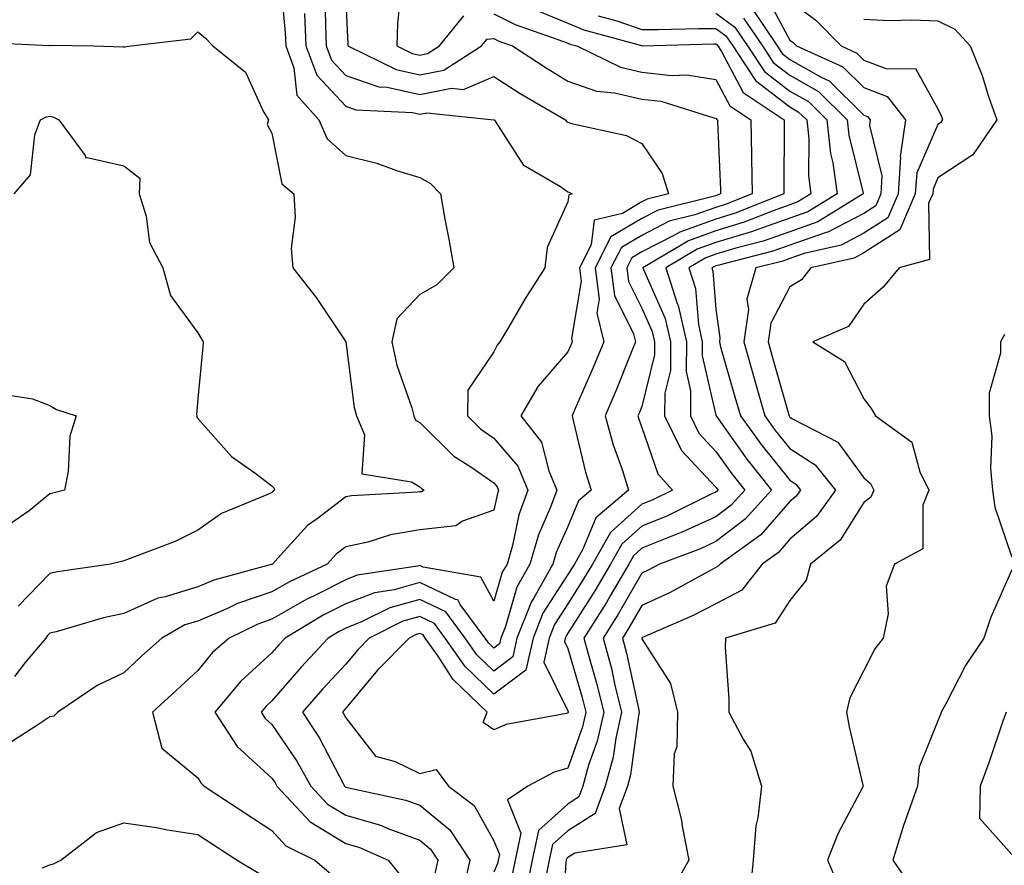
# Model space of a CAD drawing. Units: inches. Extents: x 1042403 to 1043848, y 7229258 to 7231898.
# Drawn here: x 1042804 to 1042937, y 7229461 to 7229575 of the extents above; entities that cross this region are included whole.
import ezdxf

# ---------------------------------------------------------------- set-up
doc = ezdxf.new("R2010")
doc.units = ezdxf.units.IN
doc.header["$MEASUREMENT"] = 0
doc.layers.add('Contour_10427229', color=7, linetype='Continuous', true_color=0xdd8d2f)

msp = doc.modelspace()

# ---------------------------------------------------------------- linework, layer by layer
at = {"layer": 'Contour_10427229'}
for points in [[(1042839.22, 7229580.74, 2921), (1042839.83, 7229573.7, 2921), (1042839.92, 7229571.92, 2921), (1042841.02, 7229568.95, 2921), (1042841.41, 7229565.29, 2921), (1042844.4, 7229561.92, 2921), (1042845.53, 7229559.39, 2921), (1042848.05, 7229557.1, 2921), (1042852.23, 7229556.1, 2921), (1042854.89, 7229555.08, 2921), (1042858.05, 7229554.13, 2921), (1042859.48, 7229553.35, 2921), (1042860.84, 7229551.92, 2921), (1042861.43, 7229548.53, 2921), (1042861.96, 7229545.82, 2921), (1042862.62, 7229541.92, 2921), (1042860.35, 7229539.63, 2921), (1042858.05, 7229538.35, 2921), (1042854.92, 7229535.05, 2921), (1042854.26, 7229531.92, 2921), (1042854.92, 7229528.8, 2921), (1042856.96, 7229523.02, 2921), (1042857.25, 7229521.92, 2921), (1042857.48, 7229521.35, 2921), (1042858.05, 7229521.02, 2921), (1042862.62, 7229516.49, 2921), (1042864.92, 7229515.05, 2921), (1042868.05, 7229512.9, 2921), (1042868.5, 7229512.37, 2921), (1042868.69, 7229511.92, 2921), (1042868.52, 7229511.45, 2921), (1042868.05, 7229509.19, 2921), (1042863.83, 7229507.69, 2921), (1042862.91, 7229507.06, 2921), (1042858.05, 7229506.54, 2921), (1042854.09, 7229505.88, 2921), (1042851.02, 7229504.88, 2921), (1042848.05, 7229504.23, 2921), (1042846.74, 7229503.24, 2921), (1042845.51, 7229501.92, 2921), (1042840.43, 7229499.53, 2921), (1042838.05, 7229498.17, 2921), (1042833.4, 7229496.58, 2921), (1042832.05, 7229495.91, 2921), (1042828.05, 7229494.21, 2921), (1042826.29, 7229493.68, 2921), (1042823.17, 7229491.92, 2921), (1042820.49, 7229489.49, 2921), (1042818.05, 7229487.23, 2921), (1042814.44, 7229485.52, 2921), (1042809.12, 7229481.92, 2921), (1042808.6, 7229481.36, 2921), (1042808.05, 7229481.25, 2921), (1042806.16, 7229480.03, 2921), (1042802.39, 7229477.57, 2921)], [(1042845.2, 7229579.06, 2923), (1042845.28, 7229574.69, 2923), (1042845.41, 7229571.92, 2923), (1042846.12, 7229570, 2923), (1042848.05, 7229567.93, 2923), (1042852.52, 7229566.38, 2923), (1042853.64, 7229566.33, 2923), (1042858.05, 7229565.36, 2923), (1042862.33, 7229566.2, 2923), (1042863.95, 7229566.02, 2923), (1042868.05, 7229567.8, 2923), (1042871.62, 7229565.49, 2923), (1042877.72, 7229561.92, 2923), (1042877.85, 7229561.73, 2923), (1042878.05, 7229561.61, 2923), (1042878.54, 7229561.43, 2923), (1042885.96, 7229559.84, 2923), (1042888.05, 7229558.74, 2923), (1042890.8, 7229554.68, 2923), (1042891.64, 7229551.92, 2923), (1042888.75, 7229551.21, 2923), (1042888.05, 7229550.85, 2923), (1042885.41, 7229549.28, 2923), (1042881.59, 7229548.38, 2923), (1042881.21, 7229545.07, 2923), (1042879.61, 7229541.92, 2923), (1042879.83, 7229540.13, 2923), (1042878.52, 7229532.39, 2923), (1042878.64, 7229531.92, 2923), (1042878.46, 7229531.51, 2923), (1042878.05, 7229530.57, 2923), (1042874.03, 7229525.95, 2923), (1042871.68, 7229521.92, 2923), (1042874.5, 7229518.37, 2923), (1042875.47, 7229514.5, 2923), (1042876.57, 7229511.92, 2923), (1042875.71, 7229509.59, 2923), (1042874.09, 7229505.88, 2923), (1042872.93, 7229501.92, 2923), (1042871.16, 7229498.8, 2923), (1042869.61, 7229493.49, 2923), (1042868.99, 7229491.92, 2923), (1042868.83, 7229491.15, 2923), (1042868.05, 7229490.56, 2923), (1042867.37, 7229491.23, 2923), (1042866.88, 7229491.92, 2923), (1042863.5, 7229496.47, 2923), (1042863.19, 7229497.06, 2923), (1042862.85, 7229497.11, 2923), (1042858.05, 7229499.41, 2923), (1042854.57, 7229498.44, 2923), (1042851.92, 7229498.04, 2923), (1042848.05, 7229496.52, 2923), (1042844.98, 7229494.99, 2923), (1042839.87, 7229491.92, 2923), (1042838.99, 7229490.98, 2923), (1042838.05, 7229489.9, 2923), (1042833.85, 7229486.11, 2923), (1042830.34, 7229481.92, 2923), (1042833.38, 7229477.26, 2923), (1042838.05, 7229472.98, 2923), (1042838.48, 7229472.35, 2923), (1042838.71, 7229471.92, 2923), (1042843.21, 7229467.09, 2923), (1042848.05, 7229464.17, 2923), (1042849.79, 7229463.66, 2923), (1042853.77, 7229461.92, 2923), (1042855.67, 7229459.54, 2923)], [(1042855.47, 7229579.34, 2925), (1042855.02, 7229574.95, 2925), (1042854.94, 7229571.92, 2925), (1042857.03, 7229570.9, 2925), (1042858.05, 7229570.68, 2925), (1042859.09, 7229570.88, 2925), (1042860.71, 7229571.92, 2925), (1042863.99, 7229575.98, 2925)], [(1042904.83, 7229578.71, 2931), (1042908.05, 7229572.7, 2931), (1042908.5, 7229572.37, 2931), (1042908.93, 7229571.92, 2931), (1042915.22, 7229569.09, 2931), (1042918.05, 7229566.3, 2931), (1042921.21, 7229565.08, 2931), (1042923.67, 7229561.92, 2931), (1042922.97, 7229556.99, 2931), (1042923.01, 7229556.88, 2931), (1042922.66, 7229551.92, 2931), (1042921.27, 7229548.7, 2931), (1042918.05, 7229546.63, 2931), (1042914.96, 7229545.02, 2931), (1042910, 7229543.88, 2931), (1042908.05, 7229543.19, 2931), (1042907.11, 7229542.86, 2931), (1042903.46, 7229541.92, 2931), (1042902.25, 7229537.71, 2931), (1042902.44, 7229536.31, 2931), (1042901.82, 7229531.92, 2931), (1042903.32, 7229526.66, 2931), (1042904.65, 7229521.92, 2931), (1042906.08, 7229519.96, 2931), (1042908.05, 7229517.52, 2931), (1042911.45, 7229515.32, 2931), (1042914.2, 7229511.92, 2931), (1042911.64, 7229508.33, 2931), (1042908.05, 7229505.26, 2931), (1042906.49, 7229503.47, 2931), (1042904.3, 7229501.92, 2931), (1042901.57, 7229498.4, 2931), (1042898.05, 7229496.55, 2931), (1042895, 7229494.97, 2931), (1042888.13, 7229491.99, 2931), (1042888.05, 7229491.96, 2931), (1042888.03, 7229491.93, 2931), (1042888.03, 7229491.9, 2931), (1042888.05, 7229491.82, 2931), (1042891.9, 7229485.76, 2931), (1042892.85, 7229481.92, 2931), (1042892.76, 7229477.2, 2931), (1042892.42, 7229476.29, 2931), (1042892.23, 7229471.92, 2931), (1042893.42, 7229467.29, 2931), (1042893.5, 7229466.48, 2931), (1042894.38, 7229461.92, 2931), (1042892.09, 7229457.87, 2931)], [(1042848.05, 7229577.89, 2924), (1042848.32, 7229572.19, 2924), (1042848.32, 7229571.92, 2924), (1042854.85, 7229568.73, 2924), (1042858.05, 7229568.01, 2924), (1042861.31, 7229568.66, 2924), (1042866.37, 7229571.92, 2924), (1042867.13, 7229572.85, 2924), (1042868.05, 7229572.91, 2924), (1042868.71, 7229572.57, 2924), (1042870.59, 7229571.92, 2924), (1042875.1, 7229568.96, 2924), (1042878.05, 7229567.18, 2924), (1042881.94, 7229565.81, 2924), (1042884.36, 7229565.6, 2924), (1042888.05, 7229564.73, 2924), (1042890.59, 7229564.45, 2924), (1042897.76, 7229562.21, 2924), (1042898.05, 7229562.16, 2924), (1042898.13, 7229562.01, 2924), (1042898.26, 7229561.92, 2924), (1042898.26, 7229561.71, 2924), (1042898.67, 7229552.54, 2924), (1042898.67, 7229551.92, 2924), (1042898.23, 7229551.74, 2924), (1042898.05, 7229551.69, 2924), (1042897.68, 7229551.56, 2924), (1042890.26, 7229549.71, 2924), (1042888.05, 7229548.59, 2924), (1042883.87, 7229546.11, 2924), (1042881.74, 7229541.92, 2924), (1042882.27, 7229537.7, 2924), (1042881.96, 7229535.82, 2924), (1042882.91, 7229531.92, 2924), (1042881.49, 7229528.47, 2924), (1042879.05, 7229522.92, 2924), (1042878.62, 7229521.92, 2924), (1042878.83, 7229521.13, 2924), (1042880.45, 7229514.31, 2924), (1042881.21, 7229511.92, 2924), (1042879.5, 7229510.46, 2924), (1042878.05, 7229507, 2924), (1042876.49, 7229503.47, 2924), (1042876.04, 7229501.92, 2924), (1042873.4, 7229497.27, 2924), (1042873.13, 7229496.84, 2924), (1042871.17, 7229491.92, 2924), (1042870.61, 7229489.36, 2924), (1042868.05, 7229487.45, 2924), (1042865.76, 7229489.64, 2924), (1042864.18, 7229491.92, 2924), (1042861.57, 7229495.44, 2924), (1042858.05, 7229497.12, 2924), (1042853.99, 7229495.99, 2924), (1042850.26, 7229494.14, 2924), (1042848.05, 7229493.26, 2924), (1042847.15, 7229492.81, 2924), (1042845.67, 7229491.92, 2924), (1042842, 7229487.98, 2924), (1042838.05, 7229483.41, 2924), (1042837.27, 7229482.7, 2924), (1042836.6, 7229481.92, 2924), (1042837.17, 7229481.05, 2924), (1042838.05, 7229480.25, 2924), (1042841.43, 7229475.3, 2924), (1042843.3, 7229471.92, 2924), (1042845.59, 7229469.46, 2924), (1042848.05, 7229467.97, 2924), (1042852.74, 7229466.61, 2924), (1042853.85, 7229466.12, 2924), (1042858.05, 7229464.59, 2924), (1042859.51, 7229463.38, 2924), (1042860.49, 7229461.92, 2924), (1042860.02, 7229459.94, 2924)], [(1042873.15, 7229577.02, 2926), (1042878.05, 7229575.02, 2926), (1042880.22, 7229574.08, 2926), (1042887.99, 7229571.97, 2926), (1042888.05, 7229571.95, 2926), (1042888.09, 7229571.95, 2926), (1042897.78, 7229572.19, 2926), (1042898.05, 7229572.19, 2926), (1042898.21, 7229572.08, 2926), (1042898.3, 7229571.92, 2926), (1042898.83, 7229571.15, 2926), (1042901.76, 7229565.63, 2926), (1042907.27, 7229561.92, 2926), (1042907.29, 7229561.16, 2926), (1042907.23, 7229552.74, 2926), (1042907.25, 7229551.92, 2926), (1042900.65, 7229549.32, 2926), (1042898.05, 7229548.52, 2926), (1042893.19, 7229546.77, 2926), (1042892.48, 7229546.35, 2926), (1042888.05, 7229544.08, 2926), (1042886.7, 7229543.28, 2926), (1042886.02, 7229541.92, 2926), (1042886.23, 7229540.1, 2926), (1042888.05, 7229536.49, 2926), (1042889.46, 7229533.33, 2926), (1042889.77, 7229531.92, 2926), (1042889.77, 7229530.2, 2926), (1042888.05, 7229523.2, 2926), (1042887.68, 7229522.29, 2926), (1042887.52, 7229521.92, 2926), (1042887.64, 7229521.51, 2926), (1042888.05, 7229520.37, 2926), (1042890.22, 7229514.09, 2926), (1042892.19, 7229511.92, 2926), (1042889.42, 7229510.55, 2926), (1042888.05, 7229510.01, 2926), (1042883.79, 7229506.18, 2926), (1042881.37, 7229501.92, 2926), (1042880.14, 7229499.83, 2926), (1042878.05, 7229496.54, 2926), (1042876.23, 7229493.74, 2926), (1042875.51, 7229491.92, 2926), (1042874.81, 7229488.67, 2926), (1042878.05, 7229482.08, 2926), (1042878.09, 7229481.96, 2926), (1042878.09, 7229481.88, 2926), (1042878.05, 7229481.78, 2926), (1042877.85, 7229481.72, 2926), (1042869.73, 7229480.23, 2926), (1042868.05, 7229479.51, 2926), (1042866.62, 7229480.49, 2926), (1042867.13, 7229481.92, 2926), (1042862.5, 7229486.37, 2926), (1042860.51, 7229489.46, 2926), (1042858.79, 7229491.92, 2926), (1042858.48, 7229492.34, 2926), (1042858.05, 7229492.55, 2926), (1042857.56, 7229492.41, 2926), (1042856.59, 7229491.92, 2926), (1042852.35, 7229487.62, 2926), (1042848.05, 7229482.42, 2926), (1042847.82, 7229482.15, 2926), (1042847.6, 7229481.92, 2926), (1042847.78, 7229481.65, 2926), (1042848.05, 7229481.13, 2926), (1042852.07, 7229475.95, 2926), (1042854.73, 7229475.24, 2926), (1042858.05, 7229473.6, 2926), (1042860.26, 7229474.14, 2926), (1042861.94, 7229471.92, 2926), (1042865.39, 7229469.27, 2926), (1042868.05, 7229464.52, 2926), (1042868.79, 7229462.65, 2926), (1042868.64, 7229461.92, 2926), (1042868.54, 7229461.44, 2926), (1042868.05, 7229460.28, 2926)], [(1042908.05, 7229578.01, 2932), (1042911.55, 7229575.42, 2932), (1042914.96, 7229571.92, 2932), (1042917.09, 7229570.96, 2932), (1042918.05, 7229570.02, 2932), (1042921.14, 7229568.82, 2932), (1042925.02, 7229568.89, 2932), (1042928.05, 7229563.41, 2932), (1042928.52, 7229562.38, 2932), (1042928.67, 7229561.92, 2932), (1042928.42, 7229561.55, 2932), (1042928.05, 7229561.3, 2932), (1042925.2, 7229554.77, 2932), (1042925, 7229551.92, 2932), (1042922.91, 7229547.07, 2932), (1042918.05, 7229543.95, 2932), (1042916.72, 7229543.26, 2932), (1042910.88, 7229541.92, 2932), (1042909.63, 7229540.34, 2932), (1042908.05, 7229539.39, 2932), (1042905.49, 7229534.48, 2932), (1042905.12, 7229531.92, 2932), (1042905.76, 7229529.64, 2932), (1042907.91, 7229522.07, 2932), (1042907.95, 7229521.92, 2932), (1042907.99, 7229521.86, 2932), (1042908.05, 7229521.78, 2932), (1042908.42, 7229521.54, 2932), (1042914.51, 7229518.38, 2932), (1042918.05, 7229513.56, 2932), (1042918.95, 7229512.82, 2932), (1042919.4, 7229511.92, 2932), (1042919.01, 7229510.95, 2932), (1042918.05, 7229510.21, 2932), (1042914.83, 7229505.14, 2932), (1042910.84, 7229501.92, 2932), (1042910.26, 7229499.72, 2932), (1042908.05, 7229497, 2932), (1042906.06, 7229493.91, 2932), (1042899.34, 7229491.92, 2932), (1042899.32, 7229490.64, 2932), (1042899.79, 7229483.66, 2932), (1042899.79, 7229481.92, 2932), (1042901.72, 7229478.25, 2932), (1042902.78, 7229476.65, 2932), (1042904.2, 7229471.92, 2932), (1042903.73, 7229467.6, 2932), (1042903.46, 7229466.52, 2932), (1042903.11, 7229461.92, 2932), (1042902.66, 7229457.31, 2932)], [(1042842.44, 7229576.31, 2922), (1042842.66, 7229571.92, 2922), (1042844.12, 7229567.98, 2922), (1042848.05, 7229563.78, 2922), (1042849.42, 7229563.3, 2922), (1042857.05, 7229562.92, 2922), (1042858.05, 7229562.69, 2922), (1042859.01, 7229562.88, 2922), (1042868.03, 7229561.94, 2922), (1042868.05, 7229561.95, 2922), (1042868.07, 7229561.94, 2922), (1042868.09, 7229561.92, 2922), (1042868.23, 7229561.74, 2922), (1042872, 7229555.86, 2922), (1042877.05, 7229552.92, 2922), (1042878.05, 7229552.22, 2922), (1042878.26, 7229552.14, 2922), (1042878.64, 7229551.92, 2922), (1042878.17, 7229551.81, 2922), (1042878.05, 7229550.85, 2922), (1042875.26, 7229544.71, 2922), (1042874.96, 7229541.92, 2922), (1042872.25, 7229537.72, 2922), (1042870.08, 7229533.95, 2922), (1042868.87, 7229531.92, 2922), (1042868.5, 7229531.47, 2922), (1042868.05, 7229530.57, 2922), (1042864.55, 7229525.42, 2922), (1042864.48, 7229521.92, 2922), (1042866.27, 7229520.13, 2922), (1042868.05, 7229518.91, 2922), (1042871.27, 7229515.13, 2922), (1042872.64, 7229511.92, 2922), (1042871.41, 7229508.57, 2922), (1042870.55, 7229504.41, 2922), (1042869.83, 7229501.92, 2922), (1042869.18, 7229500.8, 2922), (1042868.05, 7229496.9, 2922), (1042866.29, 7229500.15, 2922), (1042858.48, 7229501.49, 2922), (1042858.05, 7229501.7, 2922), (1042857.74, 7229501.61, 2922), (1042849.59, 7229500.39, 2922), (1042848.05, 7229499.78, 2922), (1042843.75, 7229497.62, 2922), (1042842.8, 7229497.17, 2922), (1042838.05, 7229494.47, 2922), (1042836.16, 7229493.81, 2922), (1042832.27, 7229491.92, 2922), (1042830.04, 7229489.94, 2922), (1042828.05, 7229487.52, 2922), (1042825.12, 7229484.85, 2922), (1042821.94, 7229481.92, 2922), (1042823.19, 7229477.05, 2922), (1042828.05, 7229473.04, 2922), (1042828.46, 7229472.33, 2922), (1042828.91, 7229471.92, 2922), (1042834.42, 7229468.29, 2922), (1042838.05, 7229465.93, 2922), (1042839.94, 7229463.82, 2922), (1042843.87, 7229461.92, 2922), (1042846.1, 7229459.98, 2922)], [(1042868.05, 7229576.26, 2925), (1042870.94, 7229574.81, 2925), (1042877.44, 7229572.54, 2925), (1042878.05, 7229572.28, 2925), (1042878.3, 7229572.17, 2925), (1042879.24, 7229571.92, 2925), (1042885.16, 7229569.04, 2925), (1042888.05, 7229568.36, 2925), (1042892.05, 7229567.91, 2925), (1042894.14, 7229568.01, 2925), (1042898.05, 7229567.39, 2925), (1042899.94, 7229563.81, 2925), (1042902.78, 7229561.92, 2925), (1042902.85, 7229557.12, 2925), (1042902.87, 7229556.74, 2925), (1042902.95, 7229551.92, 2925), (1042899.44, 7229550.53, 2925), (1042898.05, 7229550.1, 2925), (1042895.22, 7229549.09, 2925), (1042891.74, 7229548.23, 2925), (1042888.05, 7229546.33, 2925), (1042885.28, 7229544.69, 2925), (1042883.87, 7229541.92, 2925), (1042884.34, 7229538.21, 2925), (1042886.94, 7229533.04, 2925), (1042887.21, 7229531.92, 2925), (1042886.6, 7229530.48, 2925), (1042884.57, 7229525.41, 2925), (1042883.07, 7229521.92, 2925), (1042884.16, 7229518.03, 2925), (1042885.41, 7229514.55, 2925), (1042886.25, 7229511.92, 2925), (1042881.84, 7229508.14, 2925), (1042880.08, 7229503.94, 2925), (1042878.93, 7229501.92, 2925), (1042878.6, 7229501.37, 2925), (1042878.05, 7229500.5, 2925), (1042874.67, 7229495.29, 2925), (1042873.34, 7229491.92, 2925), (1042872.39, 7229487.58, 2925), (1042868.05, 7229484.32, 2925), (1042864.18, 7229488.06, 2925), (1042861.49, 7229491.92, 2925), (1042860.02, 7229493.89, 2925), (1042858.05, 7229494.83, 2925), (1042855.76, 7229494.21, 2925), (1042851.21, 7229491.92, 2925), (1042849.65, 7229490.33, 2925), (1042848.05, 7229488.39, 2925), (1042844.92, 7229485.05, 2925), (1042842.21, 7229481.92, 2925), (1042844.51, 7229478.38, 2925), (1042847.68, 7229472.28, 2925), (1042847.89, 7229471.92, 2925), (1042847.97, 7229471.83, 2925), (1042848.05, 7229471.78, 2925), (1042848.25, 7229471.73, 2925), (1042856.16, 7229470.03, 2925), (1042858.05, 7229469.34, 2925), (1042862.11, 7229465.98, 2925), (1042864.81, 7229461.92, 2925), (1042863.85, 7229457.73, 2925)], [(1042882.13, 7229575.99, 2927), (1042884.67, 7229575.3, 2927), (1042888.05, 7229574.14, 2927), (1042890.26, 7229574.14, 2927), (1042895.71, 7229574.26, 2927), (1042898.05, 7229574.26, 2927), (1042899.4, 7229573.28, 2927), (1042900.32, 7229571.92, 2927), (1042903.4, 7229567.27, 2927), (1042908.05, 7229563.69, 2927), (1042909.18, 7229563.04, 2927), (1042910.32, 7229561.92, 2927), (1042910.59, 7229559.38, 2927), (1042910.57, 7229554.43, 2927), (1042910.9, 7229551.92, 2927), (1042909.14, 7229550.84, 2927), (1042908.05, 7229550.45, 2927), (1042905.78, 7229549.65, 2927), (1042901.86, 7229548.11, 2927), (1042898.05, 7229546.94, 2927), (1042894.36, 7229545.61, 2927), (1042888.19, 7229541.92, 2927), (1042888.25, 7229541.71, 2927), (1042891.21, 7229535.08, 2927), (1042891.92, 7229531.92, 2927), (1042891.9, 7229528.07, 2927), (1042891.16, 7229525.02, 2927), (1042891.12, 7229521.92, 2927), (1042893.42, 7229517.28, 2927), (1042898.05, 7229512.32, 2927), (1042898.23, 7229512.09, 2927), (1042898.34, 7229511.92, 2927), (1042898.21, 7229511.76, 2927), (1042898.05, 7229511.64, 2927), (1042897.52, 7229511.4, 2927), (1042891.53, 7229508.44, 2927), (1042888.05, 7229507.03, 2927), (1042885.35, 7229504.61, 2927), (1042883.83, 7229501.92, 2927), (1042881.68, 7229498.29, 2927), (1042878.05, 7229492.58, 2927), (1042877.8, 7229492.18, 2927), (1042877.68, 7229491.92, 2927), (1042877.58, 7229491.46, 2927), (1042878.05, 7229490.51, 2927), (1042880, 7229483.88, 2927), (1042880.49, 7229481.92, 2927), (1042880.04, 7229479.92, 2927), (1042878.05, 7229474.35, 2927), (1042876.19, 7229473.79, 2927), (1042872.66, 7229471.92, 2927), (1042869.91, 7229470.05, 2927), (1042871.68, 7229465.55, 2927), (1042870.94, 7229461.92, 2927), (1042870.45, 7229459.53, 2927)], [(1042898.05, 7229576.34, 2928), (1042900.61, 7229574.48, 2928), (1042902.33, 7229571.92, 2928), (1042904.61, 7229568.47, 2928), (1042908.05, 7229565.83, 2928), (1042910.55, 7229564.41, 2928), (1042913.05, 7229561.92, 2928), (1042913.54, 7229557.41, 2928), (1042913.85, 7229556.11, 2928), (1042914.44, 7229551.92, 2928), (1042910.47, 7229549.49, 2928), (1042908.05, 7229548.63, 2928), (1042903.07, 7229546.89, 2928), (1042903.01, 7229546.87, 2928), (1042898.05, 7229545.36, 2928), (1042895.51, 7229544.45, 2928), (1042891.29, 7229541.92, 2928), (1042892.84, 7229537.13, 2928), (1042892.97, 7229536.84, 2928), (1042894.07, 7229531.92, 2928), (1042894.05, 7229527.91, 2928), (1042894.63, 7229525.34, 2928), (1042894.61, 7229521.92, 2928), (1042895.75, 7229519.62, 2928), (1042898.05, 7229517.14, 2928), (1042900.22, 7229514.1, 2928), (1042901.96, 7229511.92, 2928), (1042900.12, 7229509.86, 2928), (1042898.05, 7229508.29, 2928), (1042893.69, 7229506.29, 2928), (1042891.66, 7229505.52, 2928), (1042888.05, 7229504.06, 2928), (1042886.94, 7229503.04, 2928), (1042886.29, 7229501.92, 2928), (1042883.75, 7229497.61, 2928), (1042883.25, 7229496.73, 2928), (1042880.22, 7229491.92, 2928), (1042881, 7229488.96, 2928), (1042881.94, 7229485.81, 2928), (1042882.89, 7229481.92, 2928), (1042882.01, 7229477.96, 2928), (1042880.86, 7229474.73, 2928), (1042880.08, 7229471.92, 2928), (1042879.53, 7229470.44, 2928), (1042878.05, 7229469.49, 2928), (1042874.07, 7229465.91, 2928), (1042873.23, 7229461.92, 2928), (1042872.35, 7229457.61, 2928)], [(1042901.8, 7229575.68, 2929), (1042904.34, 7229571.92, 2929), (1042905.8, 7229569.68, 2929), (1042908.05, 7229567.96, 2929), (1042911.9, 7229565.78, 2929), (1042915.78, 7229561.92, 2929), (1042916.02, 7229559.88, 2929), (1042917.95, 7229552.02, 2929), (1042917.97, 7229551.92, 2929), (1042911.82, 7229548.15, 2929), (1042908.05, 7229546.82, 2929), (1042904.42, 7229545.55, 2929), (1042900.73, 7229544.6, 2929), (1042898.05, 7229543.78, 2929), (1042896.68, 7229543.29, 2929), (1042894.4, 7229541.92, 2929), (1042895.3, 7229539.16, 2929), (1042895.69, 7229534.29, 2929), (1042896.21, 7229531.92, 2929), (1042896.19, 7229530.06, 2929), (1042898.05, 7229522.04, 2929), (1042898.07, 7229521.95, 2929), (1042898.09, 7229521.92, 2929), (1042898.17, 7229521.79, 2929), (1042902.23, 7229516.1, 2929), (1042905.57, 7229511.92, 2929), (1042902.01, 7229507.96, 2929), (1042898.05, 7229504.94, 2929), (1042895.98, 7229503.99, 2929), (1042890.43, 7229501.92, 2929), (1042888.89, 7229501.08, 2929), (1042888.05, 7229500.69, 2929), (1042884.83, 7229495.13, 2929), (1042882.82, 7229491.92, 2929), (1042883.93, 7229487.79, 2929), (1042884.4, 7229485.57, 2929), (1042885.3, 7229481.92, 2929), (1042884.51, 7229478.38, 2929), (1042884.16, 7229475.8, 2929), (1042883.09, 7229471.92, 2929), (1042881.76, 7229468.22, 2929), (1042878.05, 7229465.88, 2929), (1042875.96, 7229464.01, 2929), (1042875.53, 7229461.92, 2929), (1042874.89, 7229458.76, 2929)], [(1042903.01, 7229576.88, 2930), (1042906.33, 7229571.92, 2930), (1042907.01, 7229570.88, 2930), (1042908.05, 7229570.09, 2930), (1042912.27, 7229567.7, 2930), (1042913.34, 7229567.21, 2930), (1042918.05, 7229562.57, 2930), (1042918.52, 7229562.39, 2930), (1042918.89, 7229561.92, 2930), (1042918.79, 7229561.19, 2930), (1042920.49, 7229554.37, 2930), (1042920.34, 7229551.92, 2930), (1042919.65, 7229550.33, 2930), (1042918.05, 7229549.3, 2930), (1042913.19, 7229546.77, 2930), (1042912.82, 7229546.69, 2930), (1042908.05, 7229545.01, 2930), (1042905.76, 7229544.21, 2930), (1042898.46, 7229542.32, 2930), (1042898.05, 7229542.2, 2930), (1042897.85, 7229542.13, 2930), (1042897.5, 7229541.92, 2930), (1042897.64, 7229541.51, 2930), (1042898.05, 7229536.34, 2930), (1042898.6, 7229532.46, 2930), (1042898.52, 7229531.92, 2930), (1042898.69, 7229531.28, 2930), (1042900.63, 7229524.51, 2930), (1042901.37, 7229521.92, 2930), (1042904.18, 7229518.05, 2930), (1042908.05, 7229513.24, 2930), (1042908.85, 7229512.72, 2930), (1042909.5, 7229511.92, 2930), (1042908.89, 7229511.07, 2930), (1042908.05, 7229510.35, 2930), (1042904.14, 7229505.84, 2930), (1042898.62, 7229501.92, 2930), (1042898.36, 7229501.61, 2930), (1042898.05, 7229501.43, 2930), (1042897.05, 7229500.91, 2930), (1042891.88, 7229498.09, 2930), (1042888.05, 7229496.32, 2930), (1042886.43, 7229493.53, 2930), (1042885.43, 7229491.92, 2930), (1042885.98, 7229489.85, 2930), (1042887.58, 7229482.39, 2930), (1042887.7, 7229481.92, 2930), (1042887.6, 7229481.46, 2930), (1042886.53, 7229473.43, 2930), (1042886.12, 7229471.92, 2930), (1042885, 7229468.88, 2930), (1042886.02, 7229463.96, 2930), (1042878.99, 7229462.85, 2930), (1042878.05, 7229462.26, 2930), (1042877.87, 7229462.1, 2930), (1042877.84, 7229461.92, 2930), (1042877.78, 7229461.65, 2930), (1042877.23, 7229452.74, 2930)], [(1042918.05, 7229575.52, 2933), (1042921.51, 7229575.38, 2933), (1042924.53, 7229575.44, 2933), (1042928.05, 7229575.31, 2933), (1042930.34, 7229574.2, 2933), (1042932.41, 7229571.92, 2933), (1042934.03, 7229567.91, 2933), (1042934.89, 7229565.08, 2933), (1042936, 7229561.92, 2933), (1042932.76, 7229557.21, 2933), (1042928.05, 7229554.11, 2933), (1042927.39, 7229552.58, 2933), (1042927.35, 7229551.92, 2933), (1042926.8, 7229550.67, 2933), (1042926.92, 7229543.05, 2933), (1042922.8, 7229541.92, 2933), (1042920.65, 7229539.32, 2933), (1042918.05, 7229537.02, 2933), (1042915.96, 7229534.01, 2933), (1042911.16, 7229531.92, 2933), (1042915.41, 7229529.29, 2933), (1042918.05, 7229524.23, 2933), (1042919.05, 7229522.93, 2933), (1042919.61, 7229521.92, 2933), (1042924.51, 7229518.38, 2933), (1042925.59, 7229514.38, 2933), (1042926.82, 7229511.92, 2933), (1042926.02, 7229509.89, 2933), (1042926, 7229503.97, 2933), (1042922.19, 7229501.92, 2933), (1042921.04, 7229498.93, 2933), (1042921.31, 7229495.17, 2933), (1042920.67, 7229491.92, 2933), (1042919.53, 7229490.44, 2933), (1042918.05, 7229487.51, 2933), (1042916.16, 7229483.82, 2933), (1042915.71, 7229481.92, 2933), (1042916.04, 7229479.9, 2933), (1042917.93, 7229472.03, 2933), (1042917.95, 7229471.92, 2933), (1042917.87, 7229471.74, 2933), (1042914.51, 7229465.45, 2933), (1042913.13, 7229461.92, 2933), (1042914.61, 7229458.48, 2933)], [(1042798.58, 7229572.45, 2920), (1042807.97, 7229572, 2920), (1042808.05, 7229571.99, 2920), (1042808.15, 7229572.01, 2920), (1042814.01, 7229571.92, 2920), (1042817.95, 7229571.82, 2920), (1042818.05, 7229571.78, 2920), (1042818.17, 7229571.8, 2920), (1042819.03, 7229571.92, 2920), (1042827.09, 7229572.89, 2920), (1042828.05, 7229573.81, 2920), (1042829.1, 7229572.97, 2920), (1042830.06, 7229571.92, 2920), (1042834.5, 7229568.36, 2920), (1042836.94, 7229563.03, 2920), (1042837.6, 7229561.92, 2920), (1042837.42, 7229561.3, 2920), (1042838.05, 7229560.13, 2920), (1042839.4, 7229553.28, 2920), (1042841, 7229551.92, 2920), (1042841.19, 7229548.77, 2920), (1042840.67, 7229544.54, 2920), (1042840.9, 7229541.92, 2920), (1042844.03, 7229537.91, 2920), (1042848.05, 7229531.94, 2920), (1042848.05, 7229531.92, 2920), (1042849.18, 7229523.05, 2920), (1042849.5, 7229521.92, 2920), (1042850.57, 7229519.39, 2920), (1042850.22, 7229514.09, 2920), (1042856.94, 7229513.02, 2920), (1042858.05, 7229512.37, 2920), (1042858.26, 7229512.14, 2920), (1042858.64, 7229511.92, 2920), (1042858.28, 7229511.69, 2920), (1042858.05, 7229511.66, 2920), (1042857.74, 7229511.61, 2920), (1042848.81, 7229511.15, 2920), (1042848.05, 7229510.98, 2920), (1042844.16, 7229508.02, 2920), (1042842.87, 7229507.11, 2920), (1042839.28, 7229503.15, 2920), (1042838.15, 7229501.92, 2920), (1042838.05, 7229501.87, 2920), (1042837.97, 7229501.85, 2920), (1042830.22, 7229499.74, 2920), (1042828.05, 7229498.82, 2920), (1042823.62, 7229497.48, 2920), (1042822.64, 7229497.32, 2920), (1042818.05, 7229495.23, 2920), (1042815.32, 7229494.66, 2920), (1042808.91, 7229492.77, 2920), (1042808.05, 7229492.56, 2920), (1042807.74, 7229492.24, 2920), (1042807.5, 7229491.92, 2920), (1042804.73, 7229488.6, 2920), (1042803.26, 7229486.71, 2920)], [(1042803.25, 7229551.92, 2919), (1042805.45, 7229554.52, 2919), (1042806.04, 7229559.92, 2919), (1042806.78, 7229561.92, 2919), (1042807.62, 7229562.35, 2919), (1042808.05, 7229562.42, 2919), (1042808.46, 7229562.33, 2919), (1042809.26, 7229561.92, 2919), (1042812.84, 7229557.13, 2919), (1042812.91, 7229556.79, 2919), (1042813.09, 7229556.87, 2919), (1042818.05, 7229555.74, 2919), (1042820.2, 7229554.07, 2919), (1042820.14, 7229551.92, 2919), (1042821.08, 7229548.9, 2919), (1042821.51, 7229545.37, 2919), (1042823.34, 7229541.92, 2919), (1042824.36, 7229538.22, 2919), (1042828.05, 7229533.16, 2919), (1042828.5, 7229532.37, 2919), (1042828.75, 7229531.92, 2919), (1042828.71, 7229531.26, 2919), (1042828.05, 7229524.25, 2919), (1042827.85, 7229522.12, 2919), (1042827.91, 7229521.92, 2919), (1042827.93, 7229521.8, 2919), (1042828.05, 7229521.6, 2919), (1042832.6, 7229516.46, 2919), (1042835.73, 7229514.23, 2919), (1042838.05, 7229512.48, 2919), (1042838.34, 7229512.2, 2919), (1042838.42, 7229511.92, 2919), (1042838.21, 7229511.76, 2919), (1042838.05, 7229511.59, 2919), (1042837.39, 7229511.27, 2919), (1042831.23, 7229508.74, 2919), (1042828.05, 7229506.48, 2919), (1042825, 7229504.97, 2919), (1042818.77, 7229502.64, 2919), (1042818.05, 7229502.34, 2919), (1042817.72, 7229502.25, 2919), (1042816.25, 7229501.92, 2919), (1042809.1, 7229500.87, 2919), (1042808.05, 7229500.62, 2919), (1042803.77, 7229496.21, 2919)], [(1042937.05, 7229532.93, 2934), (1042936.49, 7229531.92, 2934), (1042936.53, 7229530.4, 2934), (1042934.96, 7229525.01, 2934), (1042935, 7229521.92, 2934), (1042935.34, 7229519.2, 2934), (1042935.16, 7229514.82, 2934), (1042935.41, 7229511.92, 2934), (1042935.75, 7229509.62, 2934), (1042938.05, 7229502.83, 2934)], [(1042801.08, 7229524.95, 2918), (1042805.71, 7229524.25, 2918), (1042808.05, 7229523.36, 2918), (1042808.93, 7229522.8, 2918), (1042811.62, 7229521.92, 2918), (1042810.75, 7229519.21, 2918), (1042810.53, 7229514.41, 2918), (1042810.02, 7229511.92, 2918), (1042808.46, 7229511.5, 2918), (1042808.05, 7229511.4, 2918), (1042805.24, 7229509.1, 2918), (1042802.64, 7229507.32, 2918)], [(1042938.05, 7229501.14, 2934), (1042935.22, 7229494.74, 2934), (1042934.28, 7229491.92, 2934), (1042931.76, 7229488.21, 2934), (1042929.07, 7229482.93, 2934), (1042928.5, 7229481.92, 2934), (1042928.38, 7229481.59, 2934), (1042928.05, 7229480.73, 2934), (1042925.51, 7229474.45, 2934), (1042925.3, 7229471.92, 2934), (1042923.83, 7229467.7, 2934), (1042923.4, 7229466.57, 2934), (1042921.94, 7229461.92, 2934), (1042924.42, 7229458.3, 2934)], [(1042937.27, 7229481.92, 2935), (1042936.84, 7229480.7, 2935), (1042934.92, 7229475.04, 2935), (1042933.77, 7229471.92, 2935), (1042933.69, 7229467.56, 2935), (1042938.05, 7229462.66, 2935)], [(1042807, 7229460.87, 2921), (1042808.05, 7229461.27, 2921), (1042808.54, 7229461.42, 2921), (1042809.55, 7229461.92, 2921), (1042814.36, 7229465.62, 2921), (1042818.05, 7229466.95, 2921), (1042822.46, 7229466.32, 2921), (1042823.95, 7229466.02, 2921), (1042828.05, 7229465.38, 2921), (1042830.14, 7229464, 2921), (1042833.36, 7229461.92, 2921), (1042836.27, 7229460.14, 2921)]]:
    msp.add_polyline3d(points, dxfattribs=at)

doc.saveas('drawing.dxf')
